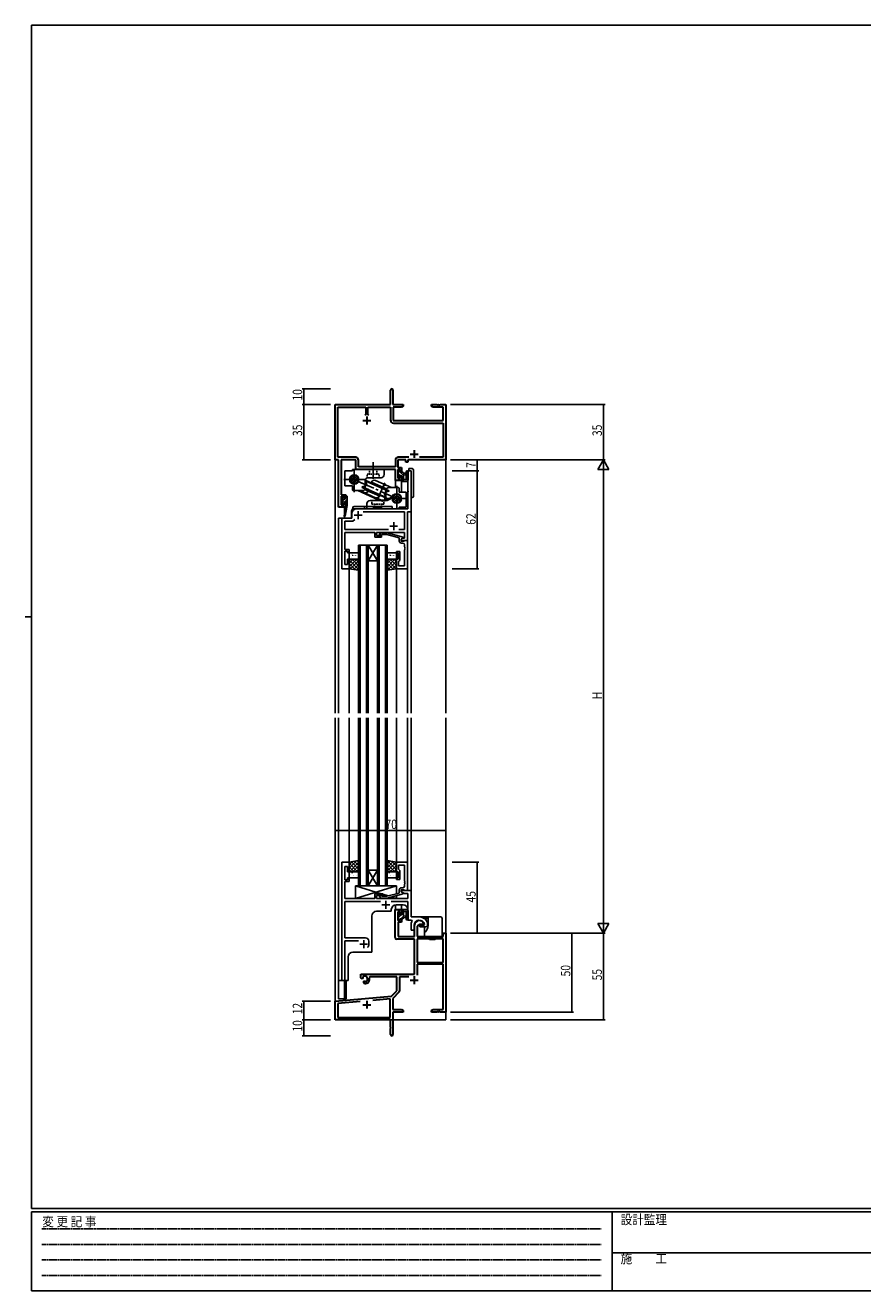
# Model space of a CAD drawing. Extents: x 0 to 1133, y 0 to 806.
# Drawn here: x 0 to 531, y 0 to 802 of the extents above; entities that cross this region are included whole.
import ezdxf

# ---------------------------------------------------------------- set-up
doc = ezdxf.new("R2010")
doc.units = 0
for name, pattern in [('CENTER', [50.8, 31.75, -6.35, 6.35, -6.35]), ('DASHED', [0.75, 0.5, -0.25]), ('HIDDEN', [0.375, 0.25, -0.125]), ('YCENTER_1', [13, 10, -1, 1, -1]), ('YHIDDEN_1', [4, 3, -1])]:
    doc.linetypes.add(name, pattern=pattern)
for name, color, linetype in [('YKK_11', 7, 'CONTINUOUS'), ('YKK_12', 2, 'CONTINUOUS'), ('YKK_13', 4, 'CONTINUOUS'), ('YKK_D', 6, 'CONTINUOUS'), ('YKK_ZWAK', 7, 'CONTINUOUS')]:
    doc.layers.add(name, color=color, linetype=linetype)
doc.styles.get("Standard").update_dxf_attribs({"font": 'ROMANS.SHX', "bigfont": 'EXTFONT.SHX'})
doc.styles.add('YKK_OSSTYLE1', font='romans.shx', dxfattribs={"width": 0.9, "bigfont": 'EXTFONT.SHX'})

# ---------------------------------------------------------------- blocks, each defined once
blk = doc.blocks.new('A201')
at = {"layer": 'YKK_ZWAK', "color": 254, "linetype": 'Continuous'}
for p, q in [((571, 410), (21, 410)), ((21, 35), (21, 410)), ((19, 222.5), (21, 222.5)), ((571, 35), (21, 35)), ((544, 34), (21, 34)), ((21, 9), (21, 34)), ((205, 34), (205, 9)), ((21, 9), (544, 9))]:
    blk.add_line(p, q, dxfattribs=at)
at = {"layer": 'YKK_ZWAK', "color": 131, "linetype": 'HIDDEN'}
for p, q in [((24.28, 28.63), (201.57, 28.63)), ((24.28, 23.68), (201.57, 23.68)), ((24.28, 18.74), (201.57, 18.74)), ((24.28, 13.79), (201.57, 13.79))]:
    blk.add_line(p, q, dxfattribs=at)
at = {"layer": 'YKK_ZWAK', "color": 131, "linetype": 'Continuous'}
blk.add_line((205, 21), (297, 21), dxfattribs=at)
at = {"layer": 'YKK_ZWAK', "color": 131, "linetype": 'Continuous', "style": 'YKK_OSSTYLE1', "width": 0.9}
for s, p in [('変 更 記 事', (24.37, 29.39)), ('設計監理', (207.69, 30.05)), ('施\u3000\u3000工', (207.69, 17.68))]:
    blk.add_text(s, height=3, dxfattribs=at).set_placement(p)

msp = doc.modelspace()

# ---------------------------------------------------------------- linework, layer by layer
at = {"layer": 'YKK_11', "color": 7, "linetype": 'Continuous', "lineweight": 30}
for p, q in [((231.53, 561.57), (231.53, 570.82)), ((233.03, 570.82), (233.03, 561.57)), ((196.53, 526.57), (196.53, 561.57)), ((196.53, 561.57), (231.53, 561.57)), ((233.03, 561.57), (239.53, 561.57)), ((239.53, 561.57), (239.53, 560.57)), ((257.53, 561.57), (261.07, 561.57)), ((257.53, 560.57), (257.53, 561.57)), ((261.07, 561.57), (261.26, 561.45)), ((261.26, 561.45), (261.81, 561.45)), ((261.81, 561.45), (261.99, 561.57)), ((261.99, 561.57), (262.07, 561.57)), ((262.07, 561.57), (262.26, 561.45)), ((262.26, 561.45), (262.81, 561.45)), ((262.81, 561.45), (262.99, 561.57)), ((262.99, 561.57), (266.53, 561.57)), ((266.53, 561.57), (266.53, 526.57)), ((198.16, 559.94), (215.88, 559.94)), ((198.16, 528.2), (198.16, 559.94)), ((215.88, 555.27), (215.38, 554.77)), ((215.88, 559.94), (215.88, 555.27)), ((216.53, 554.07), (216.53, 549.07)), ((217.18, 559.94), (231.53, 559.94)), ((217.18, 555.27), (217.18, 559.94)), ((217.68, 554.77), (217.18, 555.27)), ((217.68, 554.77), (217.18, 555.27)), ((231.53, 559.94), (231.53, 551.74)), ((233.16, 559.94), (233.16, 551.57)), ((238.44, 559.94), (233.16, 559.94)), ((239.53, 560.57), (238.44, 559.94)), ((258.62, 559.94), (257.53, 560.57)), ((264.9, 559.94), (258.62, 559.94)), ((264.9, 551.57), (264.9, 559.94)), ((214.03, 551.57), (219.03, 551.57)), ((233.16, 551.57), (264.9, 551.57)), ((233.33, 549.94), (264.9, 549.94)), ((264.9, 549.94), (264.9, 528.2)), ((244.03, 530.27), (249.03, 530.27)), ((246.53, 532.77), (246.53, 527.77)), ((198.53, 526.57), (196.53, 526.57)), ((209.46, 528.2), (198.16, 528.2)), ((198.53, 496.57), (198.53, 526.57)), ((200.16, 526.57), (200.16, 504.37)), ((209.63, 526.57), (200.16, 526.57)), ((209.63, 520.57), (209.63, 526.57)), ((211.26, 522.2), (211.26, 526.4)), ((234.63, 522.2), (211.26, 522.2)), ((234.63, 526.4), (234.63, 522.2)), ((236.26, 526.57), (236.26, 521.67)), ((241.33, 526.57), (236.26, 526.57)), ((236.26, 521.67), (238.53, 521.67)), ((243.18, 528.2), (236.43, 528.2)), ((238.53, 521.67), (238.53, 519.37)), ((241.33, 525.07), (241.33, 526.57)), ((242.53, 525.07), (241.33, 525.07)), ((242.53, 526.57), (242.53, 525.07)), ((266.53, 526.57), (242.53, 526.57)), ((264.9, 528.2), (249.88, 528.2)), ((234.63, 520.57), (209.63, 520.57)), ((234.63, 513.57), (234.63, 520.57)), ((238.53, 513.57), (234.63, 513.57)), ((236.26, 520.47), (236.26, 515.07)), ((237.73, 520.47), (236.26, 520.47)), ((236.26, 515.07), (237.73, 515.07)), ((237.73, 519.37), (237.73, 520.47)), ((238.53, 519.37), (237.73, 519.37)), ((237.73, 516.37), (238.53, 516.37)), ((237.73, 515.07), (237.73, 516.37)), ((238.53, 516.37), (238.53, 513.57)), ((200.16, 504.37), (203.13, 504.37)), ((200.16, 503.57), (200.16, 498.07)), ((202.33, 503.57), (200.16, 503.57)), ((200.16, 498.07), (202.33, 498.07)), ((202.33, 502.47), (202.33, 503.57)), ((203.13, 502.47), (202.33, 502.47)), ((202.33, 499.47), (203.13, 499.47)), ((202.33, 498.07), (202.33, 499.47)), ((203.13, 504.37), (203.13, 502.47)), ((203.13, 499.47), (203.13, 496.57)), ((203.13, 496.57), (198.53, 496.57))]:
    msp.add_line(p, q, dxfattribs=at)
at = {"layer": 'YKK_11', "color": 0, "linetype": 'ByBlock', "ltscale": 0.5}
for p, q in [((242.6, 507.03), (242.6, 519.57)), ((242.6, 519.57), (244.53, 519.57)), ((244.53, 519.57), (244.53, 493.57)), ((242.72, 506.84), (242.6, 507.03)), ((242.6, 506.11), (242.72, 506.29)), ((242.6, 495.57), (242.6, 506.11)), ((242.72, 506.29), (242.72, 506.84)), ((200.73, 457.57), (200.73, 489.57)), ((200.73, 489.57), (207.03, 489.57)), ((207.03, 489.57), (207.03, 492.57)), ((210.03, 495.57), (242.6, 495.57)), ((214.27, 493.64), (240.4, 493.64)), ((240.4, 493.64), (240.4, 482.5)), ((242.33, 493.57), (242.33, 475.57)), ((244.53, 493.57), (242.33, 493.57)), ((202.66, 487.64), (207.73, 487.64)), ((202.66, 482.5), (202.66, 487.64)), ((230.18, 482.5), (202.66, 482.5)), ((230.18, 482.5), (202.66, 482.5)), ((207.73, 487.64), (208.89, 488.8)), ((240.4, 482.5), (236.88, 482.5)), ((202.66, 476.53), (202.54, 476.34)), ((202.54, 476.34), (202.54, 475.79)), ((202.54, 475.79), (202.66, 475.61)), ((202.66, 475.53), (202.54, 475.34)), ((202.54, 475.34), (202.54, 474.79)), ((202.54, 474.79), (202.66, 474.61)), ((221.63, 480.57), (202.66, 480.57)), ((202.66, 480.57), (202.66, 476.53)), ((202.66, 475.61), (202.66, 475.53)), ((202.66, 474.61), (202.66, 469.77)), ((221.63, 477.57), (221.63, 480.57)), ((225.83, 477.57), (221.63, 477.57)), ((240.4, 480.57), (222.63, 480.57)), ((222.63, 480.57), (222.63, 478.57)), ((222.63, 478.57), (225.83, 478.57)), ((224.71, 479.59), (225.48, 480.37)), ((225.48, 480.37), (229.43, 480.37)), ((225.98, 479.17), (225.56, 478.74)), ((225.83, 478.57), (225.83, 477.57)), ((229.27, 479.17), (225.98, 479.17)), ((237.03, 477.09), (229.27, 479.17)), ((229.43, 480.37), (239.53, 477.66)), ((237.03, 475.27), (237.03, 477.09)), ((239.53, 477.06), (238.33, 476.37)), ((238.33, 476.37), (239.2, 476.87)), ((238.33, 475.57), (238.33, 476.37)), ((238.33, 476.37), (238.33, 475.07)), ((242.33, 475.57), (238.33, 475.57)), ((238.33, 475.07), (240.13, 475.07)), ((239.4, 473.77), (238.53, 473.77)), ((239.2, 476.87), (240.4, 476.87)), ((239.53, 477.66), (239.53, 477.06)), ((240.13, 475.07), (240.33, 475.27)), ((240.33, 475.27), (240.63, 475.57)), ((240.4, 476.87), (240.4, 480.57)), ((240.63, 475.57), (242.33, 475.57)), ((242.33, 475.57), (242.33, 457.57)), ((202.66, 469.77), (205.33, 469.77)), ((202.66, 468.77), (202.66, 460.27)), ((204.33, 468.77), (202.66, 468.77)), ((204.33, 467.57), (204.33, 468.77)), ((205.33, 467.57), (204.33, 467.57)), ((205.33, 469.77), (205.33, 467.57)), ((235.33, 467.57), (235.33, 468.57)), ((235.33, 468.57), (237.33, 468.57)), ((236.33, 467.57), (235.33, 467.57)), ((236.33, 463.57), (236.33, 467.57)), ((237.33, 468.57), (237.33, 462.77)), ((240.4, 471.53), (240.4, 472.77)), ((240.52, 471.34), (240.4, 471.53)), ((240.4, 470.61), (240.52, 470.79)), ((240.4, 470.53), (240.4, 470.61)), ((240.52, 470.34), (240.4, 470.53)), ((240.4, 469.61), (240.52, 469.79)), ((240.4, 459.5), (240.4, 469.61)), ((240.52, 470.79), (240.52, 471.34)), ((240.52, 469.79), (240.52, 470.34)), ((205.33, 457.57), (200.73, 457.57)), ((202.66, 460.27), (204.33, 460.27)), ((204.33, 460.27), (204.33, 463.57)), ((204.33, 463.57), (205.33, 463.57)), ((205.33, 463.57), (205.33, 457.57)), ((235.33, 457.57), (235.33, 463.57)), ((235.33, 463.57), (236.33, 463.57)), ((242.33, 457.57), (235.33, 457.57)), ((236.83, 462.27), (236.63, 462.07)), ((236.63, 462.07), (236.63, 459.5)), ((236.63, 459.5), (240.4, 459.5)), ((237.33, 462.77), (236.83, 462.27)), ((200.73, 271.57), (200.73, 196.57)), ((205.33, 271.57), (200.73, 271.57)), ((202.66, 260.37), (202.66, 268.87)), ((202.66, 268.87), (204.33, 268.87)), ((204.33, 268.87), (204.33, 265.57)), ((204.33, 265.57), (205.33, 265.57)), ((205.33, 265.57), (205.33, 271.57)), ((242.33, 271.57), (235.33, 271.57)), ((235.33, 271.57), (235.33, 265.57)), ((235.33, 265.57), (236.33, 265.57)), ((236.33, 265.57), (236.33, 261.57)), ((236.63, 269.64), (240.4, 269.64)), ((236.63, 267.07), (236.63, 269.64)), ((236.83, 266.87), (236.63, 267.07)), ((237.33, 266.37), (236.83, 266.87)), ((237.33, 260.57), (237.33, 266.37)), ((240.4, 269.64), (240.4, 259.53)), ((242.33, 253.57), (242.33, 271.57)), ((204.33, 260.37), (202.66, 260.37)), ((202.66, 254.53), (202.66, 259.37)), ((202.66, 259.37), (205.33, 259.37)), ((205.33, 261.57), (204.33, 261.57)), ((204.33, 261.57), (204.33, 260.37)), ((205.33, 259.37), (205.33, 261.57)), ((236.33, 261.57), (235.33, 261.57)), ((235.33, 261.57), (235.33, 260.57)), ((235.33, 260.57), (237.33, 260.57)), ((240.4, 259.53), (240.52, 259.34)), ((240.52, 258.79), (240.4, 258.61)), ((240.4, 258.61), (240.4, 258.53)), ((240.4, 258.53), (240.52, 258.34)), ((240.52, 257.79), (240.4, 257.61)), ((240.4, 257.61), (240.4, 256.37)), ((240.52, 259.34), (240.52, 258.79)), ((240.52, 258.34), (240.52, 257.79)), ((202.54, 254.34), (202.66, 254.53)), ((202.54, 253.79), (202.54, 254.34)), ((202.66, 253.61), (202.54, 253.79)), ((202.54, 253.34), (202.66, 253.53)), ((202.54, 252.79), (202.54, 253.34)), ((202.66, 252.61), (202.54, 252.79)), ((202.66, 253.53), (202.66, 253.61)), ((202.66, 248.57), (202.66, 252.61)), ((225.83, 251.57), (221.63, 251.57)), ((221.63, 251.57), (221.63, 248.57)), ((222.63, 250.57), (225.83, 250.57)), ((222.63, 248.57), (222.63, 250.57)), ((224.71, 249.54), (225.48, 248.77)), ((225.48, 248.77), (229.43, 248.77)), ((225.98, 249.97), (225.56, 250.39)), ((225.83, 250.57), (225.83, 251.57)), ((229.27, 249.97), (225.98, 249.97)), ((237.03, 252.05), (229.27, 249.97)), ((229.43, 248.77), (239.53, 251.47)), ((237.03, 253.87), (237.03, 252.05)), ((238.33, 254.07), (240.13, 254.07)), ((238.33, 252.77), (238.33, 254.07)), ((244.53, 253.57), (238.33, 253.57)), ((238.33, 253.57), (238.33, 252.77)), ((238.33, 252.77), (240.29, 251.64)), ((239.53, 252.07), (238.33, 252.77)), ((239.4, 255.37), (238.53, 255.37)), ((239.53, 251.47), (239.53, 252.07)), ((240.13, 254.07), (240.33, 253.87)), ((240.29, 251.64), (242.6, 251.64)), ((240.33, 253.87), (240.63, 253.57)), ((240.63, 253.57), (242.33, 253.57)), ((242.6, 251.64), (242.6, 248.57)), ((244.53, 236.87), (244.53, 253.57)), ((221.63, 248.57), (202.66, 248.57)), ((202.66, 223.57), (202.66, 246.64)), ((202.66, 246.64), (225.18, 246.64)), ((242.6, 248.57), (222.63, 248.57)), ((231.88, 246.64), (242.6, 246.64)), ((242.6, 246.64), (242.6, 234.87)), ((242.6, 234.87), (244.75, 234.87)), ((249.83, 236.87), (244.53, 236.87)), ((244.75, 234.87), (245.19, 234.13)), ((255.03, 232.56), (255.03, 232.62)), ((244.53, 231.57), (244.53, 228.57)), ((244.53, 228.57), (246.53, 228.57)), ((246.53, 228.57), (246.53, 231.57)), ((252.79, 231.77), (250.13, 231.77)), ((250.13, 231.77), (250.13, 230.57)), ((250.13, 230.57), (253.53, 230.57)), ((253.09, 232.12), (252.79, 231.77)), ((255.03, 232.07), (255.03, 232.56)), ((215.73, 223.57), (202.66, 223.57)), ((202.66, 221.64), (211.18, 221.64)), ((202.66, 196.57), (202.66, 221.64)), ((217.73, 219.57), (217.73, 221.57)), ((200.73, 196.57), (202.66, 196.57))]:
    msp.add_line(p, q, dxfattribs=at)
at = {"layer": 'YKK_11', "color": 2, "ltscale": 0.5}
for p, q in [((208.53, 491.57), (213.53, 491.57)), ((211.03, 494.07), (211.03, 489.07)), ((231.03, 484.57), (236.03, 484.57)), ((233.53, 487.07), (233.53, 482.07)), ((226.03, 244.57), (231.03, 244.57)), ((228.53, 247.07), (228.53, 242.07)), ((212.03, 219.57), (217.03, 219.57)), ((214.53, 222.07), (214.53, 217.07))]:
    msp.add_line(p, q, dxfattribs=at)
at = {"layer": 'YKK_11', "color": 7, "linetype": 'Continuous', "lineweight": 30, "ltscale": 0.5}
for p, q in [((234.43, 241.57), (238.53, 241.57)), ((234.43, 223.77), (234.43, 241.57)), ((238.53, 241.57), (238.53, 238.77)), ((236.26, 240.07), (236.26, 234.67)), ((237.73, 240.07), (236.26, 240.07)), ((236.26, 234.67), (237.73, 234.67)), ((236.43, 233.47), (236.43, 224.57)), ((238.53, 233.47), (236.43, 233.47)), ((237.73, 238.77), (237.73, 240.07)), ((238.53, 238.77), (237.73, 238.77)), ((237.73, 235.77), (238.53, 235.77)), ((237.73, 234.67), (237.73, 235.77)), ((238.53, 235.77), (238.53, 233.47)), ((236.43, 224.57), (246.83, 224.57)), ((246.83, 224.57), (246.83, 231.57)), ((250.13, 232.07), (248.46, 231.11)), ((248.46, 231.11), (248.46, 224.57)), ((248.46, 224.57), (264.9, 224.57)), ((252.41, 232.07), (250.13, 232.07)), ((252.7, 232.46), (252.41, 232.07)), ((264.9, 226.57), (266.53, 226.57)), ((264.9, 224.57), (264.9, 226.57)), ((266.53, 226.57), (266.53, 176.57)), ((246.83, 222.77), (235.43, 222.77)), ((246.83, 200.57), (246.83, 222.77)), ((248.46, 222.94), (248.46, 208.07)), ((264.9, 222.94), (248.46, 222.94)), ((264.9, 222.94), (248.46, 222.94)), ((264.9, 208.07), (264.9, 222.94)), ((212.73, 200.57), (246.83, 200.57)), ((212.73, 198.21), (212.73, 200.57)), ((248.46, 208.07), (264.9, 208.07)), ((248.46, 206.87), (248.46, 200)), ((264.9, 206.87), (248.46, 206.87)), ((264.9, 178.2), (264.9, 206.87)), ((213.63, 197.69), (212.73, 198.21)), ((213.98, 197.89), (213.63, 197.69)), ((213.97, 198.85), (214.01, 198.39)), ((214.01, 198.39), (213.98, 197.89)), ((214.53, 196.13), (214.88, 196.33)), ((214.53, 195.08), (214.53, 196.13)), ((214.99, 194.58), (214.53, 195.08)), ((214.88, 196.33), (215.33, 196.1)), ((215.33, 196.1), (215.71, 195.84)), ((218.35, 198.94), (218.07, 198.54)), ((235.53, 198.94), (218.35, 198.94)), ((235.53, 190.07), (235.53, 198.94)), ((237.16, 198.94), (237.16, 189.81)), ((243.07, 198.94), (237.16, 198.94)), ((244.03, 196.87), (249.03, 196.87)), ((246.53, 199.37), (246.53, 194.37)), ((196.53, 183.57), (232.15, 186.69)), ((231.4, 184.99), (220.27, 184.01)), ((231.4, 173.2), (231.4, 184.99)), ((232.15, 186.69), (235.53, 190.07)), ((236.87, 189.1), (233.03, 185.27)), ((233.03, 185.27), (233.03, 178.2)), ((196.53, 171.57), (196.53, 183.57)), ((212.38, 183.32), (198.16, 182.08)), ((212.38, 183.32), (198.16, 182.08)), ((198.16, 182.08), (198.16, 173.2)), ((214.03, 181.27), (219.03, 181.27)), ((216.53, 183.77), (216.53, 178.77)), ((233.03, 178.2), (238.44, 178.2)), ((233.03, 176.57), (233.03, 162.32)), ((239.53, 176.57), (233.03, 176.57)), ((238.44, 178.2), (239.53, 177.57)), ((239.53, 177.57), (239.53, 176.57)), ((257.53, 177.57), (258.62, 178.2)), ((257.53, 176.57), (257.53, 177.57)), ((261.07, 176.57), (257.53, 176.57)), ((258.62, 178.2), (264.9, 178.2)), ((261.26, 176.69), (261.07, 176.57)), ((261.81, 176.69), (261.26, 176.69)), ((261.99, 176.57), (261.81, 176.69)), ((262.07, 176.57), (261.99, 176.57)), ((262.26, 176.69), (262.07, 176.57)), ((262.81, 176.69), (262.26, 176.69)), ((262.99, 176.57), (262.81, 176.69)), ((266.53, 176.57), (262.99, 176.57)), ((231.53, 171.57), (196.53, 171.57)), ((198.16, 173.2), (231.4, 173.2)), ((231.53, 167.03), (231.53, 171.57)), ((231.65, 166.85), (231.53, 167.03)), ((231.53, 166.11), (231.65, 166.3)), ((231.53, 162.32), (231.53, 166.11)), ((231.65, 166.3), (231.65, 166.85))]:
    msp.add_line(p, q, dxfattribs=at)
at = {"layer": 'YKK_11', "color": 7, "linetype": 'Continuous', "lineweight": 30}
for centre, radius, start, end in [((232.28, 570.82), 0.75, 359.99999, 180.00001), ((233.33, 551.74), 1.8, 180.00001, 269.99999), ((209.46, 526.4), 1.8, 0.00001, 89.99999), ((236.43, 526.4), 1.8, 90.00001, 179.99999)]:
    msp.add_arc(centre, radius, start, end, dxfattribs=at)
at = {"layer": 'YKK_11', "color": 0, "linetype": 'ByBlock', "ltscale": 0.5}
for centre, radius, start, end in [((210.03, 492.57), 3, 90.00001, 179.99999), ((225.13, 479.17), 0.6, 134.99999, 315.00001), ((238.53, 475.27), 1.5, 180.00001, 269.99999), ((239.4, 472.77), 1, 0.00001, 89.99999), ((225.13, 249.97), 0.6, 44.99999, 225.00001), ((238.53, 253.87), 1.5, 90.00001, 179.99999), ((239.4, 256.37), 1, 270.00001, 359.99999), ((249.83, 231.57), 5.3, 151.13427, 180), ((249.83, 231.57), 3.3, 9.59404, 179.99999), ((249.83, 231.57), 5.3, 11.47836, 89.99999), ((253.53, 232.07), 1.5, 270.00001, 359.99999), ((215.73, 221.57), 2, 0.00001, 89.99999), ((214.53, 219.57), 3.2, 321.63348, 359.99999)]:
    msp.add_arc(centre, radius, start, end, dxfattribs=at)
at = {"layer": 'YKK_11', "color": 7, "linetype": 'Continuous', "lineweight": 30, "ltscale": 0.5}
for centre, radius, start, end in [((249.83, 231.57), 3, 17.23529, 180), ((235.43, 223.77), 1, 180.00001, 269.99999), ((215.23, 197.57), 1.8, 285.36688, 134.63312), ((215.23, 197.57), 3, 265.41143, 18.91969), ((236.16, 189.81), 1, 315, 359.99999), ((232.28, 162.32), 0.75, 179.99999, 0.00001)]:
    msp.add_arc(centre, radius, start, end, dxfattribs=at)
at = {"layer": 'YKK_12', "ltscale": 1.5}
for p, q in [((196.53, 556.57), (196.53, 366.07)), ((266.53, 556.57), (266.53, 366.07)), ((198.53, 526.3), (198.53, 496.57)), ((234.63, 513.57), (234.63, 509.07)), ((238.53, 513.57), (238.53, 506.07)), ((242.53, 499.57), (242.53, 519.57)), ((244.53, 519.57), (242.53, 519.57)), ((244.53, 519.57), (244.53, 366.07)), ((202.43, 496.57), (198.53, 496.57)), ((198.53, 366.07), (198.53, 489.57)), ((206.73, 489.57), (198.53, 489.57)), ((200.73, 457.57), (200.73, 489.57)), ((202.43, 496.57), (202.43, 492.91)), ((202.43, 490.57), (202.43, 489.57)), ((206.73, 493.57), (206.73, 489.57)), ((205.33, 366.07), (205.33, 465.57)), ((211.33, 472.57), (211.33, 366.07)), ((211.33, 472.57), (217.33, 472.57)), ((212.33, 472.57), (212.33, 366.07)), ((216.33, 472.57), (216.33, 366.07)), ((217.33, 472.57), (217.33, 366.07)), ((223.33, 472.57), (217.33, 462.57)), ((217.33, 472.57), (223.33, 462.57)), ((217.33, 472.57), (223.33, 472.57)), ((223.33, 472.57), (223.33, 366.07)), ((223.33, 472.57), (229.33, 472.57)), ((224.33, 472.57), (224.33, 366.07)), ((228.33, 472.57), (228.33, 366.07)), ((229.33, 472.57), (229.33, 366.07)), ((242.33, 465.57), (242.33, 366.07)), ((205.33, 457.57), (200.73, 457.57)), ((217.33, 462.57), (223.33, 462.57)), ((235.33, 457.57), (235.33, 366.07)), ((235.33, 457.57), (242.33, 457.57)), ((235.33, 457.57), (242.33, 457.57)), ((196.53, 363.07), (196.53, 171.57)), ((198.53, 196.57), (198.53, 363.07)), ((205.33, 271.07), (205.33, 363.07)), ((211.33, 256.57), (211.33, 363.07)), ((212.33, 256.57), (212.33, 363.07)), ((216.33, 256.57), (216.33, 363.07)), ((217.33, 256.57), (217.33, 363.07)), ((223.33, 256.57), (223.33, 363.07)), ((224.33, 256.57), (224.33, 363.07)), ((228.33, 256.57), (228.33, 363.07)), ((229.33, 256.57), (229.33, 363.07)), ((235.33, 363.07), (235.33, 271.27)), ((242.33, 363.07), (242.33, 271.57)), ((244.53, 363.07), (244.53, 237.17)), ((266.53, 363.07), (266.53, 183.05)), ((223.33, 256.57), (217.33, 266.57)), ((217.33, 256.57), (223.33, 266.57)), ((217.33, 266.57), (223.33, 266.57)), ((229.33, 256.57), (211.33, 256.57)), ((232.03, 241.57), (232.03, 240.47)), ((234.63, 241.57), (234.63, 244.54)), ((234.63, 241.57), (238.53, 241.57)), ((239.53, 244.57), (235.03, 244.57)), ((238.53, 241.57), (238.53, 244.57)), ((242.53, 241.57), (242.53, 234.87)), ((219.73, 237.47), (219.73, 214.57)), ((232.03, 240.47), (222.73, 240.47)), ((244.53, 234.87), (242.53, 234.87)), ((204.73, 196.57), (204.73, 211.57)), ((207.73, 214.57), (219.73, 214.57)), ((198.53, 196.57), (198.53, 185.07)), ((204.73, 196.57), (198.53, 196.57)), ((202.43, 196.57), (202.43, 185.07)), ((198.53, 185.07), (202.43, 185.07)), ((266.53, 187.07), (266.53, 171.57)), ((196.83, 171.57), (196.53, 171.57)), ((266.53, 171.57), (211.03, 171.57))]:
    msp.add_line(p, q, dxfattribs=at)
for centre, start, end in [((239.53, 499.57), 311.85036, 0), ((209.73, 493.57), 137.10337, 180), ((235.03, 241.57), 90, 180), ((239.53, 241.57), 0, 90), ((222.73, 237.47), 90, 180), ((207.73, 211.57), 90, 180)]:
    msp.add_arc(centre, 3, start, end, dxfattribs=at)
at = {"layer": 'YKK_13', "linetype": 'YCENTER_1', "ltscale": 1.5}
for p, q in [((220.53, 514.47), (220.53, 525.15)), ((202.03, 514.07), (215.53, 514.07)), ((205.33, 515.49), (214.01, 511.63)), ((208.53, 506.07), (208.53, 520.07)), ((238.73, 500.65), (212.95, 512.11)), ((227.96, 512.11), (223.05, 501.05)), ((235.53, 510.07), (235.53, 496.07)), ((227.53, 502.07), (242.49, 502.07))]:
    msp.add_line(p, q, dxfattribs=at)
at = {"layer": 'YKK_13', "linetype": 'Continuous', "ltscale": 1.5}
for p, q in [((207.53, 519.57), (202.53, 519.57)), ((202.53, 510.07), (202.53, 519.57)), ((227.53, 520.57), (207.53, 520.57)), ((207.53, 519.57), (207.53, 520.57)), ((215.37, 513.33), (215.53, 513.69)), ((229.16, 507.2), (215.37, 513.33)), ((215.37, 513.33), (216.33, 511.36)), ((229.21, 507.61), (215.53, 513.69)), ((225.53, 515.27), (217.53, 515.27)), ((222.03, 513.54), (232.09, 509.07)), ((227.53, 517.27), (227.53, 520.57)), ((207.53, 510.07), (202.53, 510.07)), ((207.53, 507.57), (207.53, 510.07)), ((213.53, 507.07), (208.03, 507.07)), ((210.74, 507.07), (223.66, 501.33)), ((222.04, 502.59), (211.97, 507.07)), ((213.66, 509.49), (213.5, 509.12)), ((217.27, 507.45), (213.5, 509.12)), ((213.66, 509.49), (215.77, 510.1)), ((217.62, 507.73), (213.66, 509.49)), ((213.91, 508.94), (228.53, 502.44)), ((214.08, 509.31), (228.7, 502.81)), ((215.12, 507.86), (224.68, 503.61)), ((215.53, 509.07), (215.53, 513.27)), ((228.94, 508.28), (219.39, 512.53)), ((226.44, 508.4), (230.4, 506.64)), ((226.79, 508.69), (230.57, 507.01)), ((230.4, 506.64), (228.3, 506.04)), ((228.53, 507.07), (228.53, 502.87)), ((230.4, 506.64), (230.57, 507.01)), ((230.53, 509.07), (236.53, 509.07)), ((237.03, 508.57), (237.03, 506.07)), ((237.03, 506.07), (241.53, 506.07)), ((241.53, 506.07), (241.53, 496.57)), ((216.53, 498.87), (216.53, 495.57)), ((218.53, 500.87), (226.53, 500.87)), ((222.04, 502.59), (223.86, 501.78)), ((228.7, 502.81), (227.74, 504.78)), ((228.7, 502.81), (228.53, 502.44)), ((233.36, 504.68), (233.81, 504.47)), ((216.53, 495.57), (237.03, 495.57)), ((237.03, 496.57), (241.53, 496.57)), ((237.03, 496.57), (237.03, 495.57)), ((235.33, 256.57), (209.33, 256.57)), ((209.33, 256.57), (209.33, 248.57)), ((221.63, 251.57), (226.63, 251.57)), ((221.63, 248.57), (221.63, 251.57)), ((226.63, 251.57), (226.63, 249.97)), ((226.63, 248.77), (226.63, 248.57)), ((226.63, 248.77), (226.63, 248.57)), ((235.33, 251.59), (235.33, 256.57)), ((235.33, 248.57), (235.33, 250.35))]:
    msp.add_line(p, q, dxfattribs=at)
at = {"layer": 'YKK_13', "linetype": 'DASHED', "ltscale": 1.5}
for p, q in [((224.28, 517.57), (216.78, 517.57)), ((216.78, 515.27), (216.78, 517.57)), ((218.28, 517.57), (218.28, 520.57)), ((222.78, 517.57), (222.78, 520.57)), ((224.28, 515.27), (224.28, 517.57)), ((219.78, 500.87), (219.78, 498.57)), ((219.78, 498.57), (227.28, 498.57)), ((221.28, 498.57), (221.28, 495.57)), ((225.78, 498.57), (225.78, 495.57)), ((227.28, 500.87), (227.28, 498.57))]:
    msp.add_line(p, q, dxfattribs=at)
at = {"layer": 'YKK_13', "linetype": 'CENTER', "ltscale": 1.5}
for p, q in [((220.53, 515.27), (220.53, 520.57)), ((223.04, 497.07), (223.04, 495.57))]:
    msp.add_line(p, q, dxfattribs=at)
at = {"layer": 'YKK_13', "ltscale": 1.5}
for p, q in [((236.26, 519.67), (236.26, 519.17)), ((236.26, 516.67), (236.26, 516.07)), ((236.35, 515.86), (236.85, 515.36)), ((236.46, 518.97), (236.46, 516.87)), ((237.06, 519.97), (236.56, 519.97)), ((237.36, 518.77), (237.36, 519.67)), ((239.26, 518.77), (237.36, 518.77)), ((237.36, 515.57), (237.36, 515.91)), ((237.82, 516.37), (238.76, 516.37)), ((238.56, 513.87), (238.56, 513.27)), ((238.76, 516.37), (238.76, 514.07)), ((239.76, 512.97), (239.76, 518.27)), ((239.76, 518.17), (240.91, 518.07)), ((239.76, 516.97), (240.91, 517.07)), ((240.94, 514.17), (239.76, 514.17)), ((241.43, 514.7), (241.43, 518.95)), ((242.56, 513.58), (242.21, 513.15)), ((242.63, 513.77), (242.63, 518.95)), ((238.86, 512.97), (241.83, 512.97)), ((200.93, 502.97), (200.93, 502.47)), ((200.93, 500.07), (200.93, 499.47)), ((201.02, 499.26), (201.52, 498.76)), ((201.13, 502.27), (201.13, 500.27)), ((201.73, 503.27), (201.23, 503.27)), ((202.03, 502.17), (202.03, 502.97)), ((203.13, 502.17), (202.03, 502.17)), ((202.03, 498.97), (202.03, 499.31)), ((202.49, 499.77), (203.13, 499.77)), ((204.13, 497.57), (202.73, 490.81)), ((203.13, 497.57), (203.12, 497.48)), ((203.13, 503.27), (203.13, 502.17)), ((203.13, 499.77), (203.13, 497.57)), ((204.13, 497.57), (203.13, 497.57)), ((203.83, 503.57), (203.43, 503.57)), ((204.13, 503.27), (204.13, 497.57)), ((202.96, 496.46), (202.14, 490.91)), ((207.54, 496.07), (207.54, 495.57)), ((207.54, 495.57), (232.54, 495.57)), ((208.54, 497.07), (232.54, 497.07)), ((232.54, 497.07), (232.54, 495.57)), ((205.33, 467.07), (205.33, 464.07)), ((210.83, 467.57), (205.83, 467.57)), ((211.33, 464.07), (211.33, 467.07)), ((229.33, 467.07), (229.33, 464.07)), ((234.83, 467.57), (229.83, 467.57)), ((235.33, 464.07), (235.33, 467.07)), ((205.33, 463.57), (211.33, 463.57)), ((205.33, 457.57), (205.33, 463.57)), ((211.33, 456.57), (205.33, 457.57)), ((205.83, 463.57), (210.83, 463.57)), ((211.33, 463.57), (211.33, 456.57)), ((235.33, 463.57), (229.33, 463.57)), ((229.33, 463.57), (229.33, 456.57)), ((229.33, 456.57), (235.33, 457.57)), ((229.83, 463.57), (234.83, 463.57)), ((235.33, 457.57), (235.33, 463.57)), ((211.33, 272.57), (205.33, 271.57)), ((205.33, 271.57), (205.33, 265.57)), ((205.33, 265.57), (211.33, 265.57)), ((205.33, 262.07), (205.33, 265.07)), ((205.83, 265.57), (210.83, 265.57)), ((211.33, 265.57), (211.33, 272.57)), ((211.33, 265.07), (211.33, 262.07)), ((229.33, 265.57), (229.33, 272.57)), ((229.33, 272.57), (235.33, 271.57)), ((235.33, 265.57), (229.33, 265.57)), ((229.33, 262.07), (229.33, 265.07)), ((229.83, 265.57), (234.83, 265.57)), ((235.33, 271.57), (235.33, 265.57)), ((235.33, 265.07), (235.33, 262.07)), ((210.83, 261.57), (205.83, 261.57)), ((234.83, 261.57), (229.83, 261.57)), ((209.33, 256.57), (225.58, 251.57)), ((235.33, 256.57), (209.33, 248.57)), ((226.63, 251.24), (230.08, 250.18)), ((232.24, 249.52), (235.33, 248.57)), ((209.33, 248.57), (221.63, 248.57)), ((226.63, 248.57), (235.33, 248.57)), ((238.56, 240.67), (238.56, 241.27)), ((238.86, 241.57), (241.83, 241.57)), ((239.76, 241.57), (239.76, 236.27)), ((242.56, 240.95), (242.21, 241.38)), ((242.63, 240.76), (242.63, 235.58)), ((236.26, 237.87), (236.26, 238.47)), ((236.26, 234.87), (236.26, 235.37)), ((236.35, 238.68), (236.85, 239.18)), ((236.46, 235.57), (236.46, 237.67)), ((237.06, 234.57), (236.56, 234.57)), ((237.36, 238.97), (237.36, 238.63)), ((237.36, 235.77), (237.36, 234.87)), ((239.26, 235.77), (237.36, 235.77)), ((237.82, 238.17), (238.76, 238.17)), ((238.76, 238.17), (238.76, 240.47)), ((240.94, 240.37), (239.76, 240.37)), ((239.76, 237.57), (240.91, 237.47)), ((239.76, 236.37), (240.91, 236.47)), ((241.43, 239.83), (241.43, 235.58)), ((249.83, 236.87), (247.13, 236.87)), ((249.83, 236.87), (255.43, 236.87)), ((252.93, 235.87), (255.43, 235.87)), ((255.43, 236.87), (255.43, 235.87)), ((263.33, 236.87), (255.43, 236.87)), ((255.43, 235.87), (255.43, 231.57)), ((264.33, 224.57), (264.33, 235.87)), ((253.13, 230.57), (253.13, 227.04)), ((253.13, 227.04), (253.13, 224.57)), ((253.13, 224.57), (263.33, 224.57)), ((263.33, 224.57), (264.33, 224.57)), ((256.32, 222.57), (256.11, 222.94)), ((256.16, 222.94), (256.33, 222.57)), ((256.32, 222.57), (256.33, 222.57)), ((256.33, 222.57), (257.13, 222.57)), ((257.13, 222.57), (257.72, 222.57)), ((257.51, 222.94), (257.72, 222.57)), ((257.72, 222.57), (258.34, 222.57)), ((258.56, 222.94), (258.34, 222.57)), ((258.34, 222.57), (258.93, 222.57)), ((258.93, 222.57), (259.73, 222.57)), ((259.73, 222.57), (259.85, 222.82)), ((259.73, 222.57), (259.74, 222.57)), ((259.96, 222.94), (259.74, 222.57)), ((259.85, 222.82), (259.91, 222.94)), ((203.43, 196.57), (203.43, 185.07)), ((202.43, 185.07), (203.43, 185.07))]:
    msp.add_line(p, q, dxfattribs=at)
at = {"layer": 'YKK_13'}
for p, q in [((236.46, 519.95), (237.36, 519.04)), ((236.46, 517.7), (237.79, 516.37)), ((237.64, 518.77), (239.76, 516.64)), ((238.56, 513.35), (238.95, 512.97)), ((238.76, 515.4), (239.76, 514.4)), ((201.55, 503.27), (200.93, 502.65)), ((202.69, 502.17), (201.13, 500.6)), ((202.03, 499.26), (201.52, 498.75)), ((204.13, 501.36), (202.54, 499.77)), ((204.02, 503.5), (203.13, 502.6)), ((204.13, 499.11), (203.13, 498.11)), ((207.3, 466.27), (207.35, 466.29)), ((207.62, 465.85), (207.62, 465.86)), ((209.38, 465.84), (209.42, 465.86)), ((231.3, 466.27), (231.35, 466.29)), ((231.62, 465.85), (231.62, 465.86)), ((233.38, 465.84), (233.42, 465.86)), ((205.33, 458.73), (210.17, 463.57)), ((205.33, 460.98), (207.92, 463.57)), ((205.33, 463.22), (205.68, 463.57)), ((211.33, 457.17), (205.33, 463.17)), ((209.36, 456.9), (205.33, 460.92)), ((206.66, 457.35), (205.33, 458.68)), ((205.47, 465.06), (205.52, 465.15)), ((205.64, 463.64), (205.65, 463.65)), ((206.26, 457.41), (211.33, 462.49)), ((206.71, 464.38), (206.75, 464.4)), ((211.33, 459.41), (207.18, 463.57)), ((208.18, 457.09), (211.33, 460.24)), ((208.38, 463.57), (208.4, 463.62)), ((208.73, 463.65), (208.78, 463.67)), ((209.4, 463.83), (209.41, 463.84)), ((211.33, 461.66), (209.42, 463.57)), ((210.11, 456.77), (211.33, 458)), ((229.33, 458.57), (234.33, 463.57)), ((229.33, 460.81), (232.09, 463.57)), ((229.33, 463.06), (229.84, 463.57)), ((235.13, 457.53), (229.33, 463.33)), ((233.21, 457.21), (229.33, 461.09)), ((231.28, 456.89), (229.33, 458.84)), ((229.47, 465.06), (229.52, 465.15)), ((229.63, 456.62), (235.33, 462.32)), ((229.64, 463.64), (229.65, 463.65)), ((230.71, 464.38), (230.75, 464.4)), ((235.33, 459.58), (231.34, 463.57)), ((232.32, 457.07), (235.33, 460.08)), ((232.38, 463.57), (232.4, 463.62)), ((232.73, 463.65), (232.78, 463.67)), ((233.4, 463.83), (233.41, 463.84)), ((235.33, 461.82), (233.59, 463.57)), ((235.02, 457.51), (235.33, 457.83)), ((229.36, 456.57), (229.33, 456.6)), ((209.96, 272.34), (205.33, 267.71)), ((207.26, 271.89), (205.33, 269.96)), ((205.33, 270.9), (210.67, 265.57)), ((205.33, 268.66), (208.42, 265.57)), ((205.33, 266.41), (206.18, 265.57)), ((211.33, 271.47), (205.43, 265.57)), ((206.14, 265.49), (206.15, 265.48)), ((206.69, 271.79), (211.33, 267.15)), ((207.21, 264.76), (207.25, 264.73)), ((211.33, 269.22), (207.68, 265.57)), ((208.61, 272.11), (211.33, 269.39)), ((208.88, 265.57), (208.9, 265.51)), ((209.23, 265.49), (209.28, 265.47)), ((209.9, 265.31), (209.91, 265.3)), ((211.33, 266.98), (209.92, 265.57)), ((210.53, 272.43), (211.33, 271.64)), ((229.36, 272.56), (229.33, 272.54)), ((231.28, 272.24), (229.33, 270.29)), ((233.21, 271.92), (229.33, 268.05)), ((235.13, 271.6), (229.33, 265.8)), ((229.33, 270.57), (234.33, 265.57)), ((229.33, 268.32), (232.09, 265.57)), ((229.33, 266.08), (229.84, 265.57)), ((229.63, 272.52), (235.33, 266.81)), ((229.64, 265.49), (229.65, 265.48)), ((230.71, 264.76), (230.75, 264.73)), ((235.33, 269.56), (231.34, 265.57)), ((232.32, 272.07), (235.33, 269.06)), ((232.38, 265.57), (232.4, 265.51)), ((232.73, 265.49), (232.78, 265.47)), ((233.4, 265.31), (233.41, 265.3)), ((235.33, 267.31), (233.59, 265.57)), ((235.02, 271.62), (235.33, 271.3)), ((205.78, 262.13), (205.82, 262.11)), ((205.97, 264.08), (206.02, 263.99)), ((207.8, 262.87), (207.85, 262.84)), ((208.12, 263.29), (208.12, 263.28)), ((209.88, 263.3), (209.92, 263.27)), ((229.47, 264.08), (229.52, 263.99)), ((231.3, 262.87), (231.35, 262.84)), ((231.62, 263.29), (231.62, 263.28)), ((233.38, 263.3), (233.42, 263.27)), ((239.42, 241.57), (238.56, 240.71)), ((237.12, 239.26), (236.26, 238.41)), ((238.27, 238.17), (236.46, 236.36)), ((237.36, 235.02), (236.91, 234.57)), ((239.76, 237.42), (238.11, 235.77)), ((239.76, 239.66), (238.76, 238.66))]:
    msp.add_line(p, q, dxfattribs=at)
at = {"layer": 'YKK_13', "linetype": 'ByBlock', "ltscale": 1.5}
for p, q in [((243.15, 519.57), (243.15, 521.07)), ((243.15, 521.07), (245.15, 521.07)), ((243.15, 519.57), (244.65, 519.57)), ((244.53, 519.07), (244.53, 504.17)), ((244.65, 519.07), (244.53, 519.07)), ((244.65, 519.57), (244.65, 502.67)), ((244.65, 504.17), (244.65, 519.07)), ((246.15, 520.07), (246.15, 503.67)), ((244.53, 504.17), (244.65, 504.17)), ((245.15, 502.67), (244.53, 502.67))]:
    msp.add_line(p, q, dxfattribs=at)
at = {"layer": 'YKK_13', "linetype": 'YHIDDEN_1', "ltscale": 1.5}
for p, q in [((215.04, 495.57), (215.04, 497.07)), ((220.04, 497.07), (220.79, 496.32)), ((225.29, 496.32), (220.79, 496.32)), ((220.79, 496.32), (220.79, 495.57)), ((226.04, 497.07), (225.29, 496.32)), ((225.29, 496.32), (225.29, 495.57))]:
    msp.add_line(p, q, dxfattribs=at)
at = {"layer": 'YKK_13', "linetype": 'Continuous', "ltscale": 1.5}
for centre, radius in [((208.53, 514.07), 3), ((208.53, 514.07), 2.5), ((208.53, 514.07), 1.5), ((235.53, 502.07), 3), ((235.53, 502.07), 2.5), ((235.53, 502.07), 1.5)]:
    msp.add_circle(centre, radius, dxfattribs=at)
for centre, radius, start, end in [((217.53, 513.27), 2, 90, 180), ((221.22, 511.71), 2, 66.03874, 156.03874), ((225.53, 517.27), 2, 270, 0), ((208.03, 507.57), 0.5, 180, 270), ((213.53, 509.07), 2, 270, 0), ((215.54, 507.67), 2, 246.03874, 336.03874), ((215.52, 510.96), 0.9, 286.03874, 26.03874), ((228.53, 508.46), 2, 66.03874, 156.03874), ((228.54, 505.17), 0.9, 106.03874, 206.03874), ((230.53, 507.07), 2, 90, 180), ((236.53, 508.57), 0.5, 0, 90), ((218.53, 498.87), 2, 90, 180), ((222.85, 504.42), 2, 246.03874, 336.03874), ((227.14, 508.05), 7.57, 242.64434, 331.80495), ((227.15, 508.02), 7.05, 242.19555, 331.71064), ((226.53, 502.87), 2, 270, 0)]:
    msp.add_arc(centre, radius, start, end, dxfattribs=at)
at = {"layer": 'YKK_13', "ltscale": 1.5}
for centre, radius, start, end in [((236.56, 519.67), 0.3, 90, 180), ((236.46, 519.17), 0.2, 180, 270), ((236.46, 516.67), 0.2, 90, 180), ((236.56, 516.07), 0.3, 180, 225), ((237.06, 515.57), 0.3, 225, 0), ((237.06, 519.67), 0.3, 0, 90), ((237.36, 516.37), 0.25, 33.05573, 236.94427), ((237.06, 515.91), 0.3, 0, 56.94427), ((237.82, 516.67), 0.3, 213.05573, 270), ((238.76, 513.87), 0.2, 90, 180), ((239.26, 518.27), 0.5, 0, 90), ((240.86, 517.57), 0.5, 275.09207, 84.90793), ((240.94, 513.87), 0.3, 30, 90), ((241.46, 514.17), 0.3, 210, 63.25632), ((242.03, 518.95), 0.6, 360, 180), ((241.73, 514.7), 0.3, 180, 243.25632), ((242.33, 513.77), 0.3, 320.76546, 360), ((238.86, 513.27), 0.3, 180, 270), ((241.83, 513.47), 0.5, 270, 320.76546), ((201.23, 502.97), 0.3, 90, 180), ((201.13, 502.47), 0.2, 180, 270), ((201.13, 500.07), 0.2, 90, 180), ((201.23, 499.47), 0.3, 180, 225), ((201.73, 498.97), 0.3, 225, 0), ((201.73, 502.97), 0.3, 0, 90), ((202.03, 499.77), 0.25, 33.05573, 236.94427), ((201.73, 499.31), 0.3, 0, 56.94427), ((202.49, 500.07), 0.3, 213.05573, 270), ((203.41, 497.43), 0.3, 170.80246, 230.80246), ((203.43, 503.27), 0.3, 90, 180), ((203.83, 503.27), 0.3, 0, 90), ((202.43, 490.87), 0.3, 171.55064, 348.25019), ((203.26, 496.41), 0.3, 111.55064, 171.55064), ((203.04, 496.97), 0.3, 291.55064, 50.80246), ((208.54, 496.07), 1, 90, 180), ((205.83, 467.07), 0.5, 90, 180), ((210.83, 467.07), 0.5, 0, 90), ((229.83, 467.07), 0.5, 90, 180), ((234.83, 467.07), 0.5, 0, 90), ((205.83, 464.07), 0.5, 180, 270), ((210.83, 464.07), 0.5, 270, 0), ((229.83, 464.07), 0.5, 180, 270), ((234.83, 464.07), 0.5, 270, 0), ((205.83, 265.07), 0.5, 90, 180), ((210.83, 265.07), 0.5, 0, 90), ((229.83, 265.07), 0.5, 90, 180), ((234.83, 265.07), 0.5, 0, 90), ((205.83, 262.07), 0.5, 180, 270), ((210.83, 262.07), 0.5, 270, 0), ((229.83, 262.07), 0.5, 180, 270), ((234.83, 262.07), 0.5, 270, 0), ((238.86, 241.27), 0.3, 90, 180), ((238.76, 240.67), 0.2, 180, 270), ((241.46, 240.37), 0.3, 296.74368, 150), ((241.83, 241.07), 0.5, 39.23454, 90), ((242.33, 240.76), 0.3, 0, 39.23454), ((236.56, 238.47), 0.3, 135, 180), ((236.46, 237.87), 0.2, 180, 270), ((236.46, 235.37), 0.2, 90, 180), ((236.56, 234.87), 0.3, 180, 270), ((237.06, 238.97), 0.3, 0, 135), ((237.06, 234.87), 0.3, 270, 0), ((237.36, 238.17), 0.25, 123.05573, 326.94427), ((237.06, 238.63), 0.3, 303.05573, 0), ((237.82, 237.87), 0.3, 90, 146.94427), ((239.26, 236.27), 0.5, 270, 0), ((240.86, 236.97), 0.5, 275.09207, 84.90793), ((240.94, 240.67), 0.3, 270, 330), ((241.73, 239.83), 0.3, 116.74368, 180), ((242.03, 235.58), 0.6, 180, 0), ((263.33, 235.87), 1, 0, 90), ((249.83, 231.57), 5.6, 306.10634, 0)]:
    msp.add_arc(centre, radius, start, end, dxfattribs=at)
at = {"layer": 'YKK_13', "linetype": 'ByBlock', "ltscale": 1.5}
for centre, start, end in [((245.15, 520.07), 0, 90), ((245.15, 503.67), 270, 0)]:
    msp.add_arc(centre, 1, start, end, dxfattribs=at)
at = {"layer": 'YKK_D', "color": 6, "linetype": 'Continuous'}
for p, q in [((193.53, 571.57), (175.53, 571.57)), ((176.53, 561.57), (176.53, 571.57)), ((193.53, 561.57), (175.53, 561.57)), ((193.53, 561.57), (175.53, 561.57)), ((176.53, 561.57), (176.53, 526.57)), ((269.53, 561.57), (367.53, 561.57)), ((366.53, 561.57), (366.53, 526.57)), ((193.53, 526.57), (175.53, 526.57)), ((269.53, 526.57), (367.53, 526.57)), ((269.53, 526.57), (367.53, 526.57)), ((366.53, 519.57), (366.53, 233.57)), ((269.53, 226.57), (367.53, 226.57)), ((269.53, 226.57), (347.53, 226.57)), ((346.53, 226.57), (346.53, 176.57)), ((366.53, 226.57), (366.53, 171.57)), ((193.53, 183.57), (175.53, 183.57)), ((176.53, 171.57), (176.53, 183.57)), ((269.53, 176.57), (347.53, 176.57)), ((193.53, 171.57), (175.53, 171.57)), ((193.53, 171.57), (175.53, 171.57)), ((176.53, 171.57), (176.53, 161.57)), ((269.53, 171.57), (367.53, 171.57)), ((193.53, 161.57), (175.53, 161.57))]:
    msp.add_line(p, q, dxfattribs=at)
at = {"layer": 'YKK_D'}
for p, q in [((270.53, 526.57), (287.53, 526.57)), ((286.53, 519.57), (286.53, 526.57)), ((270.53, 519.57), (287.53, 519.57)), ((270.53, 519.57), (287.53, 519.57)), ((286.53, 519.57), (286.53, 457.57)), ((270.53, 457.57), (287.53, 457.57)), ((196.53, 315.24), (196.53, 290.57)), ((266.53, 315.24), (266.53, 290.57)), ((266.53, 291.57), (196.53, 291.57)), ((270.53, 271.57), (287.53, 271.57)), ((286.53, 226.57), (286.53, 271.57)), ((270.53, 226.57), (287.53, 226.57))]:
    msp.add_line(p, q, dxfattribs=at)
at = {"layer": 'YKK_D', "color": 6, "lineweight": -2}
for p, q in [((366.53, 526.57), (363.03, 520.51)), ((366.53, 526.57), (366.53, 514.44)), ((366.53, 526.57), (370.03, 520.51)), ((363.03, 520.51), (370.03, 520.51)), ((370.03, 232.63), (363.03, 232.63)), ((366.53, 226.57), (363.03, 232.63)), ((366.53, 226.57), (366.53, 238.69)), ((366.53, 226.57), (370.03, 232.63))]:
    msp.add_line(p, q, dxfattribs=at)
at = {"layer": 'YKK_D', "color": 6, "linetype": 'ByBlock', "const_width": 0.85}
for points in [[(176.53, 571.46, 1), (176.53, 571.67, 1)], [(176.53, 561.67, 1), (176.53, 561.46, 1)], [(176.53, 561.46, 1), (176.53, 561.67, 1)], [(366.53, 561.46, 1), (366.53, 561.67, 1)], [(176.53, 526.67, 1), (176.53, 526.46, 1)], [(346.53, 226.46, 1), (346.53, 226.67, 1)], [(176.53, 183.47, 1), (176.53, 183.68, 1)], [(346.53, 176.68, 1), (346.53, 176.47, 1)], [(176.53, 171.68, 1), (176.53, 171.47, 1)], [(176.53, 171.47, 1), (176.53, 171.68, 1)], [(366.53, 171.68, 1), (366.53, 171.47, 1)], [(176.53, 161.68, 1), (176.53, 161.47, 1)]]:
    msp.add_lwpolyline(points, format="xyb", close=True, dxfattribs=at)
at = {"layer": 'YKK_D', "linetype": 'ByBlock', "const_width": 0.85}
for points in [[(286.53, 526.46, 1), (286.53, 526.67, 1)], [(286.53, 519.67, 1), (286.53, 519.46, 1)], [(286.53, 519.46, 1), (286.53, 519.67, 1)], [(286.53, 457.67, 1), (286.53, 457.46, 1)], [(196.64, 291.57, 1), (196.43, 291.57, 1)], [(266.43, 291.57, 1), (266.64, 291.57, 1)], [(286.53, 271.46, 1), (286.53, 271.67, 1)], [(286.53, 226.67, 1), (286.53, 226.46, 1)]]:
    msp.add_lwpolyline(points, format="xyb", close=True, dxfattribs=at)

# ---------------------------------------------------------------- block references
at = {"layer": 'YKK_ZWAK', "xscale": 1.999999999998, "yscale": 1.999999999998, "zscale": 1.999999999998}
msp.add_blockref('A201', (-38, -18), dxfattribs=at)

# ---------------------------------------------------------------- texts
at = {"layer": 'YKK_D', "color": 6, "width": 0.8}
for s, p in [('10', (175.53, 564.17)), ('35', (175.53, 541.67)), ('35', (365.53, 541.67)), ('H', (365.53, 374.84)), ('50', (345.53, 199.17)), ('55', (365.53, 196.67)), ('12', (175.53, 175.17)), ('10', (175.53, 164.17))]:
    msp.add_text(s, height=6, rotation=90, dxfattribs=at).set_placement(p)
at = {"layer": 'YKK_D', "width": 0.8}
for s, p in [('7', (285.53, 521.52)), ('62', (285.53, 485.45)), ('45', (285.53, 246.03))]:
    msp.add_text(s, height=6, rotation=90, dxfattribs=at).set_placement(p)
msp.add_text('70', height=6, dxfattribs=at).set_placement((228.34, 292.57))

doc.saveas('drawing.dxf')
